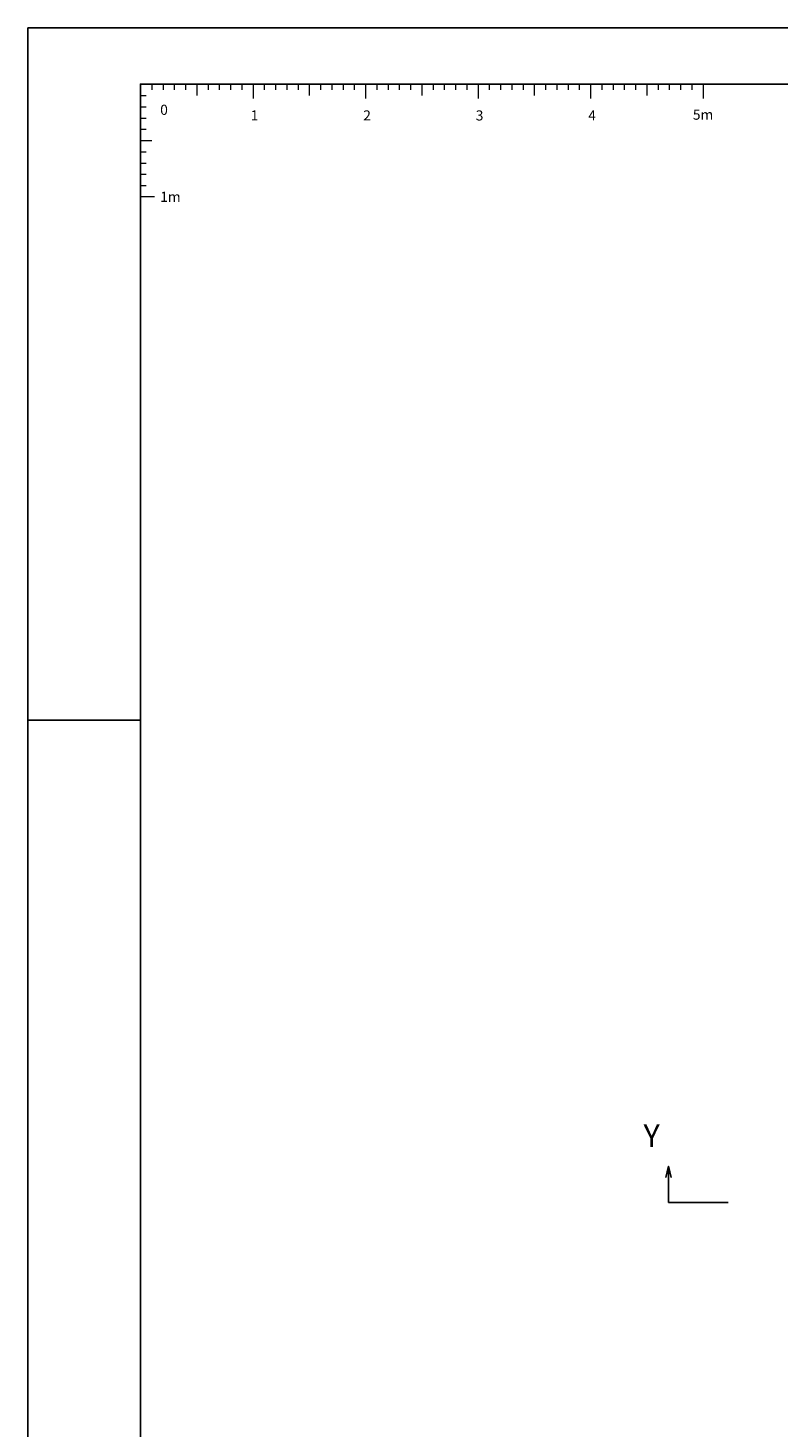
# Model space of a CAD drawing. Units: millimetres. Extents: x 0 to 52550, y 0 to 21000.
# Drawn here: x 0 to 6666, y 8560 to 21000 of the extents above; entities that cross this region are included whole.
import ezdxf
from ezdxf.enums import TextEntityAlignment as Align

# ---------------------------------------------------------------- set-up
doc = ezdxf.new("R2010")
doc.units = ezdxf.units.MM
doc.layers.add('1-Default', color=7, linetype='Continuous', lineweight=13)
doc.layers.add('966-Text-Generic-Italian(it-IT)', color=7, linetype='Continuous', lineweight=13)
doc.layers.add('100-Building-Architectural-General', color=4, linetype='Continuous')
doc.layers.add('900-Drawing-Sheet-General', color=7, linetype='Continuous')
doc.styles.add('Gill Sans Light', font='GSA_WG_L.TTF')

# ---------------------------------------------------------------- blocks, each defined once
blk = doc.blocks.new('*U113')
at = {"layer": '900-Drawing-Sheet-General', "color": 7, "linetype": 'Continuous', "lineweight": 13}
for p, q in [((2, 0), (2, -1)), ((4, 0), (4, -1)), ((6, 0), (6, -1)), ((8, 0), (8, -1)), ((10, 0), (10, -2)), ((12, 0), (12, -1)), ((14, 0), (14, -1)), ((16, 0), (16, -1)), ((18, 0), (18, -1)), ((20, 0), (20, -2.5)), ((22, 0), (22, -1)), ((24, 0), (24, -1)), ((26, 0), (26, -1)), ((28, 0), (28, -1)), ((30, 0), (30, -2)), ((32, 0), (32, -1)), ((34, 0), (34, -1)), ((36, 0), (36, -1)), ((38, 0), (38, -1)), ((40, 0), (40, -2.5)), ((42, 0), (42, -1)), ((44, 0), (44, -1)), ((46, 0), (46, -1)), ((48, 0), (48, -1)), ((50, 0), (50, -2)), ((52, 0), (52, -1)), ((54, 0), (54, -1)), ((56, 0), (56, -1)), ((58, 0), (58, -1)), ((60, 0), (60, -2.5)), ((62, 0), (62, -1)), ((64, 0), (64, -1)), ((66, 0), (66, -1)), ((68, 0), (68, -1)), ((70, 0), (70, -2)), ((72, 0), (72, -1)), ((74, 0), (74, -1)), ((76, 0), (76, -1)), ((78, 0), (78, -1)), ((80, 0), (80, -2.5)), ((82, 0), (82, -1)), ((84, 0), (84, -1)), ((86, 0), (86, -1)), ((88, 0), (88, -1)), ((90, 0), (90, -2)), ((92, 0), (92, -1)), ((94, 0), (94, -1)), ((96, 0), (96, -1)), ((98, 0), (98, -1)), ((100, 0), (100, -2.5)), ((0, -2), (1, -2)), ((0, -4), (1, -4)), ((0, -6), (1, -6)), ((0, -8), (1, -8)), ((0, -10), (2, -10)), ((0, -12), (1, -12)), ((0, -14), (1, -14)), ((0, -16), (1, -16)), ((0, -18), (1, -18)), ((2.5, -20), (0, -20))]:
    blk.add_line(p, q, dxfattribs=at)
blk.add_point((0, 0), dxfattribs=at)
at = {"layer": '900-Drawing-Sheet-General', "color": 7, "linetype": 'Continuous', "lineweight": 13, "style": 'Gill Sans Light'}
blk.add_text('0', height=1.8, dxfattribs=at).set_placement((3.5, -3.636), align=Align.TOP_LEFT)
for s, p in [('1', (20.271, -4.636)), ('2', (40.271, -4.636)), ('3', (60.271, -4.636)), ('4', (80.271, -4.636)), ('5m', (100, -4.5))]:
    blk.add_text(s, height=1.8, dxfattribs=at).set_placement(p, align=Align.TOP_CENTER)
blk.add_text('1m', height=1.8, dxfattribs=at).set_placement((3.5, -20), align=Align.MIDDLE_LEFT)
blk = doc.blocks.new('A$C2C7D47F0')
at = {"layer": '900-Drawing-Sheet-General', "color": 7}
blk.add_line((-42050, 14850), (-41050, 14850), dxfattribs=at)
blk.add_lwpolyline([(-42050, 21000), (0, 21000), (0, 0), (-42050, 0)], close=True, dxfattribs=at)
at = {"layer": '900-Drawing-Sheet-General'}
blk.add_lwpolyline([(-500, 1973), (-500, 20500), (-41050, 20500), (-41050, 500), (-5172, 499), (-5172, 1973), (-500, 1973)], dxfattribs=at)
at = {"layer": '1-Default', "xscale": 50, "yscale": 50, "zscale": 50}
blk.add_blockref('*U113', (-41050, 20500), dxfattribs=at)

msp = doc.modelspace()

# ---------------------------------------------------------------- linework, layer by layer
at = {"layer": '100-Building-Architectural-General'}
for points in [[(5667.7, 10786.3), (5692.7, 10886.3), (5717.7, 10786.3)], [(6222.1, 10564.4), (5692.7, 10564.4), (5692.7, 10886.3)]]:
    msp.add_lwpolyline(points, dxfattribs=at)

# ---------------------------------------------------------------- block references
at = {"layer": '900-Drawing-Sheet-General', "color": 7}
msp.add_blockref('A$C2C7D47F0', (42049.9, 0), dxfattribs=at)

# ---------------------------------------------------------------- texts
at = {"layer": '966-Text-Generic-Italian(it-IT)', "linetype": 'Continuous', "lineweight": 0, "insert": (5470.4, 10995.3), "char_height": 200, "attachment_point": 7, "line_spacing_factor": 0.9, "style": 'Gill Sans Light'}
msp.add_mtext('Y', dxfattribs=at)

doc.saveas('drawing.dxf')
